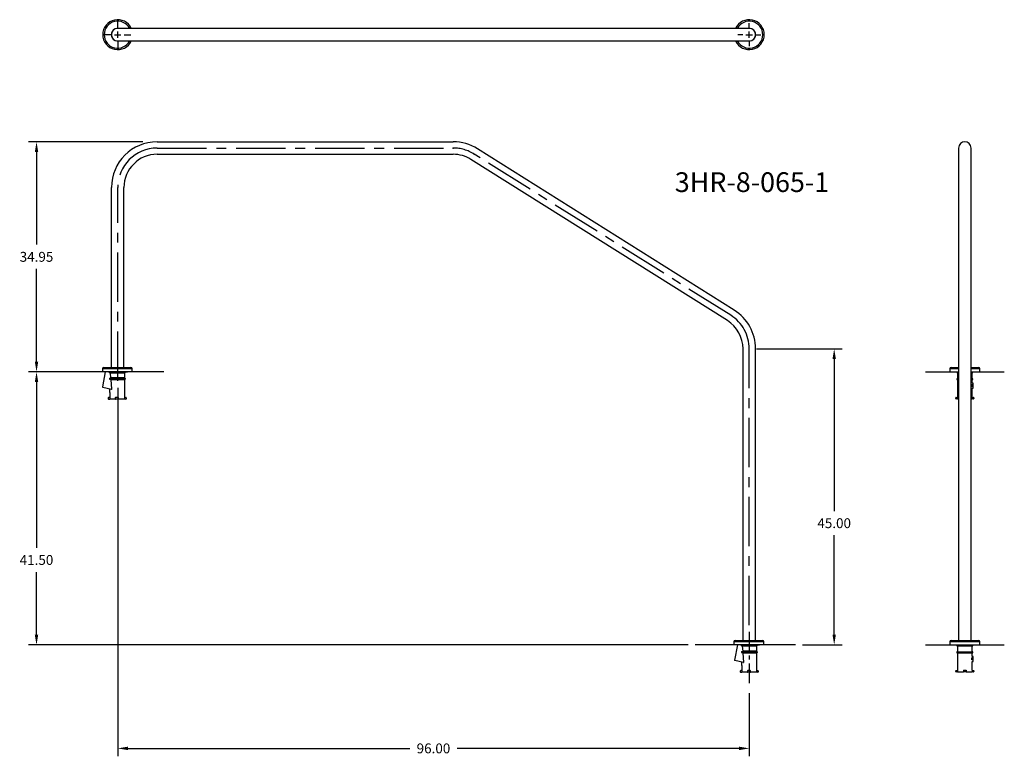
# Model space of a CAD drawing. Extents: x -15 to 135, y -29 to 83.
import ezdxf

# ---------------------------------------------------------------- set-up
doc = ezdxf.new("R2010")
doc.units = 0
doc.header["$LTSCALE"] = 6
doc.header["$MEASUREMENT"] = 0
doc.header["$PDSIZE"] = -1
doc.linetypes.add('CENTER', pattern=[2, 1.25, -0.25, 0.25, -0.25])
doc.linetypes.add('CENTERX2', pattern=[0.8, 0.5, -0.1, 0.1, -0.1])
doc.layers.get('0').update_dxf_attribs({"linetype": 'CONTINUOUS'})
doc.layers.get('DEFPOINTS').update_dxf_attribs({"linetype": 'CONTINUOUS'})
doc.styles.add('ARIAL', font='ARIAL.TTF')
doc.dimstyles.get("Standard").update_dxf_attribs({"dimtxt": 0.18, "dimasz": 0.18, "dimexe": 0.18, "dimexo": 0.0625, "dimgap": 0.09, "dimtad": 0, "dimtih": 1, "dimtoh": 1, "dimdec": 4, "dimzin": 0, "dimtxsty": 'STANDARD', "dimcen": 0.09, "dimazin": 3, "dimtfac": 1, "dimtdec": 4, "dimtofl": 0, "dimtmove": 0, "dimatfit": 3, "dimtolj": 1, "dimtzin": 0})

# ---------------------------------------------------------------- blocks, each defined once
blk = doc.blocks.new('*D16')
at = {"color": 0}
for p, q in [((0, 27.05), (0, -28.92)), ((96, -19.31), (96, -28.92)), ((1.56, -27.72), (44.39, -27.72)), ((94.44, -27.72), (51.61, -27.72))]:
    blk.add_line(p, q, dxfattribs=at)
for points in [[(1.56, -27.46), (1.56, -27.98), (0, -27.72)], [(94.44, -27.46), (94.44, -27.98), (96, -27.72)]]:
    blk.add_solid(points, dxfattribs=at)
at = {"layer": 'DEFPOINTS', "color": 0}
for p in [(0, 28.13), (96, -18.23), (96, -27.72)]:
    blk.add_point(p, dxfattribs=at)
at = {"color": 0, "insert": (48, -27.72), "char_height": 1.5, "attachment_point": 5, "style": 'ARIAL'}
blk.add_mtext('\\A1;96.00', dxfattribs=at)
blk = doc.blocks.new('*D17')
at = {"color": 0}
for p, q in [((-3.44, 29.5), (-13.54, 29.5)), ((-12.34, 27.94), (-12.34, 2.76)), ((-12.34, -10.44), (-12.34, -0.93)), ((86.7, -12), (-13.54, -12))]:
    blk.add_line(p, q, dxfattribs=at)
for points in [[(-12.6, 27.94), (-12.08, 27.94), (-12.34, 29.5)], [(-12.6, -10.44), (-12.08, -10.44), (-12.34, -12)]]:
    blk.add_solid(points, dxfattribs=at)
at = {"layer": 'DEFPOINTS', "color": 0}
for p in [(-2.36, 29.5), (-12.34, -12), (87.78, -12)]:
    blk.add_point(p, dxfattribs=at)
at = {"color": 0, "insert": (-12.34, 0.91), "char_height": 1.5, "attachment_point": 5, "style": 'ARIAL'}
blk.add_mtext('\\A1;41.50', dxfattribs=at)
blk = doc.blocks.new('*D18')
at = {"color": 0}
for p, q in [((97.08, 33), (110.11, 33)), ((108.91, 31.44), (108.91, 8.35)), ((108.91, -10.44), (108.91, 4.66)), ((104.11, -12), (110.11, -12))]:
    blk.add_line(p, q, dxfattribs=at)
for points in [[(108.65, 31.44), (109.17, 31.44), (108.91, 33)], [(108.65, -10.44), (109.17, -10.44), (108.91, -12)]]:
    blk.add_solid(points, dxfattribs=at)
at = {"layer": 'DEFPOINTS', "color": 0}
for p in [(96, 33), (103.03, -12), (108.91, -12)]:
    blk.add_point(p, dxfattribs=at)
at = {"color": 0, "insert": (108.91, 6.5), "char_height": 1.5, "attachment_point": 5, "style": 'ARIAL'}
blk.add_mtext('\\A1;45.00', dxfattribs=at)
blk = doc.blocks.new('*D19')
at = {"color": 0}
for p, q in [((3.84, 64.45), (-13.54, 64.45)), ((-12.34, 62.89), (-12.34, 48.82)), ((-12.34, 31.06), (-12.34, 45.13)), ((-6.3, 29.5), (-13.54, 29.5))]:
    blk.add_line(p, q, dxfattribs=at)
for points in [[(-12.6, 62.89), (-12.08, 62.89), (-12.34, 64.45)], [(-12.6, 31.06), (-12.08, 31.06), (-12.34, 29.5)]]:
    blk.add_solid(points, dxfattribs=at)
at = {"layer": 'DEFPOINTS', "color": 0}
for p in [(-12.34, 64.45), (4.92, 64.45), (-5.22, 29.5)]:
    blk.add_point(p, dxfattribs=at)
at = {"color": 0, "insert": (-12.34, 46.97), "char_height": 1.5, "attachment_point": 5, "style": 'ARIAL'}
blk.add_mtext('\\A1;34.95', dxfattribs=at)
blk = doc.blocks.new('_ANCH_CAP')
at = {"color": 7, "linetype": 'CONTINUOUS'}
for p, q in [((-2.33, 0.45), (-2.33, 0)), ((-0.06, 0.45), (-2.33, 0.45)), ((-2.11, 0.67), (2, 0.67)), ((-0.07, 0), (0.07, 0)), ((2.22, 0.45), (-0.06, 0.45)), ((0.07, 0), (0.22, 0)), ((0.22, 0), (0.36, 0)), ((0.22, 0), (0.36, 0)), ((0.36, 0), (0.5, 0)), ((0.36, 0), (0.5, 0)), ((0.5, 0), (0.64, 0)), ((0.5, 0), (0.63, 0)), ((0.63, 0), (0.75, 0)), ((0.64, 0), (0.77, 0)), ((0.77, 0), (0.89, 0)), ((0.89, 0), (1, 0)), ((2.22, 0), (2.22, 0.45)), ((-1.88, 0), (-2.33, -2.29)), ((-1.01, 0), (-2.3, 0)), ((1.33, 0), (-2.05, 0)), ((1.14, 0), (-1.28, 0)), ((1.14, 0), (-1.28, 0)), ((-1.28, 0), (-1.28, -0.1)), ((-1.28, -0.1), (1.14, -0.1)), ((-1.08, -0.2), (-1.28, -0.1)), ((1.15, 0), (-1.27, 0)), ((-1.26, -1.03), (-1.02, -0.93)), ((1.14, -1.03), (-1.26, -1.03)), ((-1.26, -1.03), (-1.26, -1.13)), ((1.14, -1.13), (-1.26, -1.13)), ((-1.26, -1.13), (-1, -1.23)), ((1.04, -0.2), (-1.08, -0.2)), ((-1.02, -0.93), (-1.08, -0.2)), ((1.05, -0.93), (-1.02, -0.93)), ((0.89, 0), (-1.01, 0)), ((1.05, -1.23), (-1, -1.23)), ((-0.88, -2.6), (-1, -1.23)), ((-0.37, 0), (-0.22, 0)), ((-0.35, 0), (-0.21, 0)), ((-0.22, 0), (-0.07, 0)), ((-0.21, 0), (-0.07, 0)), ((-0.07, 0), (0.08, 0)), ((0.08, 0), (0.22, 0)), ((0.75, 0), (0.87, 0)), ((0.87, 0), (0.97, 0)), ((1, 0), (0.89, 0)), ((0.97, 0), (0.89, 0)), ((1.07, 0), (0.97, 0)), ((0.97, 0), (1.07, 0)), ((1.1, 0), (1, 0)), ((1, 0), (1.1, 0)), ((1.04, -0.2), (1.14, -0.1)), ((1.04, -0.2), (1.04, -0.88)), ((1.04, -1.28), (1.04, -4.15)), ((1.16, 0), (1.07, 0)), ((1.07, 0), (1.16, 0)), ((1.14, -1.03), (1.08, -0.97)), ((1.14, -1.13), (1.08, -1.19)), ((1.2, 0), (1.1, 0)), ((1.1, 0), (1.2, 0)), ((1.14, 0), (1.14, -0.1)), ((1.14, -1.03), (1.14, -1.13)), ((1.23, 0), (1.16, 0)), ((1.16, 0), (1.23, 0)), ((1.28, 0), (1.2, 0)), ((1.2, 0), (1.28, 0)), ((1.29, 0), (1.23, 0)), ((1.23, 0), (1.29, 0)), ((1.34, 0), (1.28, 0)), ((1.28, 0), (1.34, 0)), ((1.34, 0), (1.29, 0)), ((1.29, 0), (1.34, 0)), ((1.4, 0), (1.34, 0)), ((1.34, 0), (1.4, 0)), ((1.38, 0), (1.34, 0)), ((1.34, 0), (1.38, 0)), ((1.4, 0), (1.38, 0)), ((1.38, 0), (1.4, 0)), ((1.38, 0), (1.49, 0)), ((1.44, 0), (1.4, 0)), ((1.4, 0), (1.44, 0)), ((1.41, 0), (1.4, 0)), ((1.4, 0), (1.41, 0)), ((1.47, 0), (1.44, 0)), ((1.44, 0), (1.47, 0)), ((1.48, 0), (1.47, 0)), ((1.47, 0), (1.48, 0)), ((1.48, 0), (1.48, 0)), ((-0.96, -2.67), (-2.28, -2.36)), ((-1.18, -3.14), (-1.18, -2.6)), ((-1.43, -3.96), (-1.43, -4.09)), ((-1.18, -3.86), (-1.37, -3.9)), ((-1.37, -4.15), (-1.18, -4.15)), ((-1.18, -3.14), (-1.18, -3.9)), ((-1.18, -3.9), (-1.18, -4.15)), ((1.04, -4.15), (-1.18, -4.15)), ((-0.36, -3.96), (-0.36, -4.09)), ((0.08, -3.9), (-0.3, -3.9)), ((-0.3, -4.12), (-0.3, -4.12)), ((0.14, -4.09), (0.14, -3.96)), ((1.04, -3.86), (1.23, -3.9)), ((1.23, -4.15), (1.04, -4.15)), ((1.29, -3.96), (1.29, -4.09))]:
    blk.add_line(p, q, dxfattribs=at)
at = {"linetype": 'CONTINUOUS'}
blk.add_line((2.22, 0), (-2.33, 0), dxfattribs=at)
at = {"color": 7, "linetype": 'CONTINUOUS'}
for centre, radius, start, end in [((-2.11, 0.45), 0.22, 90, 180), ((2, 0.45), 0.22, 0, 90), ((1.16, -0.88), 0.125, 180, 225), ((1.16, -1.28), 0.125, 135, 180), ((-2.27, -2.3), 0.0625, 168.928, 257), ((-0.95, -2.61), 0.0625, 257, 4.6368), ((-1.37, -3.96), 0.0625, 90, 180), ((-1.37, -4.09), 0.0625, 180, 270), ((-0.3, -3.96), 0.0625, 90, 180), ((-0.3, -4.09), 0.0625, 180, 270), ((0.08, -3.96), 0.0625, 0, 90), ((0.08, -4.09), 0.0625, 270, 0), ((1.23, -3.96), 0.0625, 0, 90), ((1.23, -4.09), 0.0625, 270, 0)]:
    blk.add_arc(centre, radius, start, end, dxfattribs=at)

msp = doc.modelspace()

# ---------------------------------------------------------------- linework, layer by layer
at = {"linetype": 'CONTINUOUS'}
for p, q in [((0, 81.728), (0, 82.728)), ((96, 81.728), (96, 82.478)), ((0, 80.228), (0, 81.228)), ((96, 80.228), (96, 81.228)), ((-1, 80.728), (-2, 80.728)), ((-0.5, 80.728), (0.5, 80.728)), ((0, 79.728), (0, 78.728)), ((1, 80.728), (2, 80.728)), ((95, 80.728), (94.25, 80.728)), ((95.5, 80.728), (96.5, 80.728)), ((96, 79.728), (96, 78.978)), ((97, 80.728), (97.75, 80.728)), ((122.768, 29.5), (127.818, 29.5)), ((129.718, 29.5), (134.768, 29.5)), ((98.216, -12.001), (93.666, -12.001)), ((122.768, -12), (134.768, -12))]:
    msp.add_line(p, q, dxfattribs=at)
at = {"color": 7, "linetype": 'CONTINUOUS'}
for p, q in [((8.858, 81.678), (0, 81.678)), ((96, 81.678), (8.858, 81.678)), ((0, 79.778), (8.858, 79.778)), ((8.858, 79.778), (96, 79.778)), ((127.818, 63.5), (127.818, 62.034)), ((129.718, 62.034), (129.718, 63.5)), ((127.818, 62.034), (127.818, 38.344)), ((129.718, 38.344), (129.718, 62.034)), ((127.818, 38.344), (127.818, 33.81)), ((129.718, 33.81), (129.718, 38.344)), ((127.818, 33.81), (127.818, -11.33)), ((129.718, -11.33), (129.718, 33.81)), ((126.493, 29.95), (126.493, 29.5)), ((127.818, 29.95), (126.493, 29.95)), ((126.713, 30.17), (127.818, 30.17)), ((129.718, 30.17), (130.823, 30.17)), ((131.043, 29.95), (129.718, 29.95)), ((131.043, 29.5), (131.043, 29.95)), ((126.493, 29.5), (127.818, 29.5)), ((127.543, 29.5), (127.543, 29.375)), ((127.543, 29.375), (127.653, 29.346)), ((127.543, 29.375), (127.818, 29.375)), ((127.653, 28.467), (127.543, 28.437)), ((127.543, 28.437), (127.543, 28.312)), ((127.543, 28.437), (127.818, 28.437)), ((127.653, 29.346), (127.653, 28.467)), ((127.653, 29.346), (127.818, 29.346)), ((127.653, 28.467), (127.818, 28.467)), ((129.718, 29.5), (131.043, 29.5)), ((129.718, 29.375), (129.993, 29.375)), ((129.718, 29.346), (129.883, 29.346)), ((129.718, 28.467), (129.883, 28.467)), ((129.718, 28.437), (129.993, 28.437)), ((129.883, 29.346), (129.993, 29.375)), ((129.883, 28.467), (129.883, 29.346)), ((129.993, 28.437), (129.883, 28.467)), ((129.993, 29.375), (129.993, 29.5)), ((129.993, 28.312), (129.993, 28.437)), ((127.543, 28.312), (127.653, 28.283)), ((127.543, 28.312), (127.818, 28.312)), ((127.653, 28.283), (127.653, 25.65)), ((127.653, 28.283), (127.818, 28.283)), ((129.718, 28.312), (129.993, 28.312)), ((129.718, 28.283), (129.883, 28.283)), ((129.856, 27.225), (129.856, 27.525)), ((130.018, 27.525), (129.856, 27.525)), ((130.018, 27.225), (129.856, 27.225)), ((129.883, 28.283), (129.993, 28.312)), ((129.883, 27.764), (129.883, 28.283)), ((130.018, 27.758), (129.883, 27.767)), ((129.883, 26.983), (130.018, 26.992)), ((129.883, 25.65), (129.883, 26.986)), ((130.018, 27.525), (130.018, 27.758)), ((130.018, 27.225), (130.018, 27.525)), ((130.018, 26.992), (130.018, 27.225)), ((127.393, 25.45), (127.393, 25.542)), ((127.43, 25.59), (127.67, 25.654)), ((127.67, 25.654), (127.67, 25.4)), ((129.867, 25.654), (129.867, 25.4)), ((129.867, 25.654), (130.106, 25.59)), ((130.143, 25.542), (130.143, 25.45)), ((127.67, 25.4), (127.443, 25.4)), ((127.67, 25.4), (127.818, 25.4)), ((129.718, 25.4), (129.867, 25.4)), ((130.093, 25.4), (129.867, 25.4)), ((93.666, -11.551), (93.666, -12.001)), ((95.941, -11.551), (93.666, -11.551)), ((93.886, -11.331), (97.996, -11.331)), ((98.216, -11.551), (95.941, -11.551)), ((98.216, -12.001), (98.216, -11.551)), ((126.493, -11.55), (126.493, -12)), ((131.043, -11.55), (126.493, -11.55)), ((126.713, -11.33), (130.823, -11.33)), ((131.043, -12), (131.043, -11.55)), ((94.19, -12), (93.742, -14.291)), ((95.062, -12.001), (93.769, -12.001)), ((97.406, -12), (94.025, -12)), ((97.21, -12), (94.79, -12)), ((97.21, -12), (94.79, -12)), ((94.79, -12), (94.79, -12.1)), ((94.79, -12.1), (97.21, -12.1)), ((94.993, -12.2), (94.79, -12.1)), ((97.222, -12), (94.802, -12)), ((94.81, -13.03), (95.051, -12.93)), ((97.21, -13.03), (94.81, -13.03)), ((94.81, -13.03), (94.81, -13.13)), ((97.21, -13.13), (94.81, -13.13)), ((94.81, -13.13), (95.074, -13.23)), ((97.11, -12.2), (94.993, -12.2)), ((95.051, -12.93), (94.993, -12.2)), ((97.121, -12.93), (95.051, -12.93)), ((96.962, -12), (95.062, -12)), ((97.121, -13.23), (95.074, -13.23)), ((95.186, -14.603), (95.074, -13.23)), ((95.703, -12), (95.849, -12)), ((95.719, -12), (95.861, -12)), ((95.849, -12), (95.997, -12)), ((95.861, -12), (96.005, -12)), ((95.997, -12), (96.145, -12)), ((96.005, -12), (96.149, -12)), ((96.145, -12), (96.291, -12)), ((96.149, -12), (96.292, -12)), ((96.291, -12), (96.435, -12)), ((96.292, -12), (96.432, -12)), ((96.432, -12), (96.568, -12)), ((96.435, -12), (96.575, -12)), ((96.568, -12), (96.698, -12)), ((96.575, -12), (96.71, -12)), ((96.698, -12), (96.822, -12)), ((96.71, -12), (96.839, -12)), ((96.822, -12), (96.938, -12)), ((96.839, -12), (96.96, -12)), ((96.938, -12), (97.045, -12)), ((96.96, -12), (97.072, -12)), ((97.072, -12.001), (96.962, -12.001)), ((97.045, -12.001), (96.962, -12.001)), ((97.045, -12), (97.142, -12)), ((97.142, -12.001), (97.045, -12.001)), ((97.072, -12), (97.175, -12)), ((97.175, -12.001), (97.072, -12.001)), ((97.11, -12.2), (97.21, -12.1)), ((97.11, -12.2), (97.11, -12.878)), ((97.11, -13.282), (97.11, -16.15)), ((97.142, -12), (97.228, -12)), ((97.228, -12.001), (97.142, -12.001)), ((97.21, -13.03), (97.147, -12.967)), ((97.21, -13.13), (97.147, -13.193)), ((97.175, -12), (97.267, -12)), ((97.267, -12.001), (97.175, -12.001)), ((97.21, -12), (97.21, -12.1)), ((97.21, -13.03), (97.21, -13.13)), ((97.303, -12), (97.228, -12.001)), ((97.228, -12), (97.303, -12)), ((97.267, -12), (97.347, -12)), ((97.347, -12.001), (97.267, -12.001)), ((97.365, -12), (97.303, -12)), ((97.303, -12), (97.365, -12)), ((97.415, -12), (97.347, -12.001)), ((97.347, -12), (97.415, -12)), ((97.413, -12), (97.365, -12)), ((97.365, -12), (97.413, -12)), ((97.448, -12), (97.413, -12)), ((97.413, -12), (97.448, -12)), ((97.471, -12), (97.415, -12)), ((97.415, -12), (97.471, -12)), ((97.47, -12), (97.448, -12)), ((97.448, -12), (97.47, -12)), ((97.448, -12), (97.557, -12)), ((97.477, -12), (97.47, -12)), ((97.47, -12), (97.477, -12)), ((97.513, -12), (97.471, -12)), ((97.471, -12), (97.513, -12)), ((97.541, -12), (97.513, -12)), ((97.513, -12), (97.541, -12)), ((97.555, -12), (97.541, -12)), ((97.541, -12), (97.555, -12)), ((97.555, -12), (97.555, -12)), ((126.493, -12), (131.043, -12)), ((127.543, -12), (127.543, -12.125)), ((127.543, -12.125), (127.653, -12.154)), ((127.543, -12.125), (129.993, -12.125)), ((127.653, -13.033), (127.543, -13.063)), ((127.543, -13.063), (127.543, -13.188)), ((127.543, -13.063), (129.993, -13.063)), ((127.543, -13.188), (127.653, -13.217)), ((127.543, -13.188), (129.993, -13.188)), ((127.653, -12.154), (127.653, -13.033)), ((127.653, -12.154), (129.883, -12.154)), ((127.653, -13.033), (129.883, -13.033)), ((127.653, -13.217), (127.653, -15.85)), ((127.653, -13.217), (129.883, -13.217)), ((129.883, -12.154), (129.993, -12.125)), ((129.883, -13.033), (129.883, -12.154)), ((129.993, -13.063), (129.883, -13.033)), ((129.883, -13.217), (129.993, -13.188)), ((129.883, -13.736), (129.883, -13.217)), ((129.993, -12.125), (129.993, -12)), ((129.993, -13.188), (129.993, -13.063)), ((95.109, -14.669), (93.789, -14.364)), ((94.89, -15.138), (94.89, -14.619)), ((129.856, -14.275), (129.856, -13.975)), ((130.018, -13.975), (129.856, -13.975)), ((130.018, -14.275), (129.856, -14.275)), ((130.018, -13.742), (129.883, -13.733)), ((129.883, -14.517), (130.018, -14.508)), ((129.883, -15.85), (129.883, -14.514)), ((130.018, -13.975), (130.018, -13.742)), ((130.018, -14.275), (130.018, -13.975)), ((130.018, -14.508), (130.018, -14.275)), ((94.64, -15.963), (94.64, -16.088)), ((94.89, -15.863), (94.703, -15.9)), ((94.703, -16.15), (94.89, -16.15)), ((94.89, -15.138), (94.89, -15.9)), ((94.89, -15.9), (94.89, -16.15)), ((97.11, -16.15), (94.89, -16.15)), ((95.71, -15.963), (95.71, -16.088)), ((95.772, -16.124), (95.772, -16.124)), ((96.148, -15.9), (95.773, -15.9)), ((96.21, -16.088), (96.21, -15.963)), ((97.11, -15.863), (97.298, -15.9)), ((97.298, -16.15), (97.11, -16.15)), ((97.36, -15.963), (97.36, -16.088)), ((127.393, -16.05), (127.393, -15.958)), ((127.43, -15.91), (127.67, -15.846)), ((127.67, -16.1), (127.443, -16.1)), ((127.67, -15.846), (127.67, -16.1)), ((127.67, -16.1), (128.578, -16.1)), ((128.578, -15.846), (128.578, -15.91)), ((128.958, -15.91), (128.578, -15.91)), ((128.578, -15.91), (128.578, -15.958)), ((128.958, -15.958), (128.578, -15.958)), ((128.578, -15.958), (128.578, -16.05)), ((128.958, -16.05), (128.578, -16.05)), ((128.578, -16.05), (128.578, -16.1)), ((128.958, -16.1), (128.578, -16.1)), ((128.958, -15.846), (128.958, -15.91)), ((128.958, -15.91), (128.958, -15.958)), ((128.958, -15.958), (128.958, -16.05)), ((128.958, -16.05), (128.958, -16.1)), ((128.958, -16.1), (129.867, -16.1)), ((129.867, -15.846), (129.867, -16.1)), ((129.867, -15.846), (130.106, -15.91)), ((130.093, -16.1), (129.867, -16.1)), ((130.143, -15.958), (130.143, -16.05))]:
    msp.add_line(p, q, dxfattribs=at)
at = {"color": 7}
for p, q in [((6, 64.45), (50.999, 64.45)), ((93.697, 38.888), (54.696, 63.385)), ((6, 62.55), (50.999, 62.55)), ((92.686, 37.279), (53.685, 61.776)), ((-0.95, 30.169), (-0.95, 57.5)), ((0.95, 30.169), (0.95, 57.5)), ((95.05, -11.331), (95.05, 33.002)), ((96.95, -11.331), (96.95, 33.002))]:
    msp.add_line(p, q, dxfattribs=at)
at = {"color": 7, "linetype": 'CENTER'}
for p, q in [((6, 63.5), (50.999, 63.5)), ((93.191, 38.083), (54.19, 62.581)), ((0, 28.129), (0, 57.5)), ((96, -9.004), (96, 33.002))]:
    msp.add_line(p, q, dxfattribs=at)
at = {"color": 7, "linetype": 'CENTERX2'}
msp.add_line((96, -10.004), (96, -18.229), dxfattribs=at)
msp.add_line((96, -10.004), (96, -18.229), dxfattribs=at)
at = {"color": 7, "flags": 128}
for points in [[(7.03, 29.5), (-5.222, 29.5)], [(103.03, -12), (87.778, -12)]]:
    msp.add_lwpolyline(points, dxfattribs=at)
at = {"color": 7, "linetype": 'CONTINUOUS', "const_width": 0.00591, "flags": 128}
for points in [[(129.856, 27.525), (129.859, 27.603), (129.867, 27.673), (129.875, 27.728), (129.882, 27.76), (129.883, 27.764)], [(129.883, 26.986), (129.883, 26.984), (129.879, 27.005), (129.871, 27.05), (129.862, 27.116), (129.857, 27.194), (129.856, 27.225)], [(129.856, -13.975), (129.859, -13.897), (129.867, -13.827), (129.875, -13.772), (129.882, -13.74), (129.883, -13.736)], [(129.883, -14.514), (129.883, -14.516), (129.879, -14.495), (129.871, -14.45), (129.862, -14.384), (129.857, -14.306), (129.856, -14.275)], [(128.958, -15.846), (128.832, -15.85), (128.705, -15.85), (128.578, -15.846)]]:
    msp.add_lwpolyline(points, dxfattribs=at)
at = {"color": 7, "linetype": 'CONTINUOUS'}
for centre, radius, start, end in [((0, 80.728), 2.275, 24.68205, 335.31795), ((0, 80.728), 2.055, 27.53479, 332.46521), ((96, 80.728), 2.275, 204.68205, 155.31795), ((96, 80.728), 2.055, 207.53479, 152.46521), ((0, 80.728), 0.965, 79.88458, 280.11542), ((0, 80.728), 0.95, 90, 270), ((96, 80.728), 0.965, 259.88458, 100.11542), ((96, 80.728), 0.95, 270, 90), ((128.768, 63.5), 0.95, 0, 180), ((126.713, 29.95), 0.22, 90, 180), ((130.823, 29.95), 0.22, 0, 90), ((127.443, 25.542), 0.05, 105, 180), ((127.443, 25.45), 0.05, 180, 270), ((130.093, 25.45), 0.05, 270, 0), ((130.093, 25.542), 0.05, 0, 75), ((93.886, -11.551), 0.22, 90, 180), ((97.996, -11.551), 0.22, 0, 90), ((126.713, -11.55), 0.22, 90, 180), ((130.823, -11.55), 0.22, 0, 90), ((97.235, -12.878), 0.125, 180, 225), ((97.235, -13.282), 0.125, 135, 180), ((93.803, -14.303), 0.0625, 168.92803, 257), ((95.123, -14.608), 0.0625, 257, 4.63679), ((94.703, -15.963), 0.0625, 90, 180), ((94.703, -16.088), 0.0625, 180, 270), ((95.773, -15.963), 0.0625, 90, 180), ((95.773, -16.088), 0.0625, 180, 270), ((96.148, -15.963), 0.0625, 0, 90), ((96.148, -16.088), 0.0625, 270, 0), ((97.298, -15.963), 0.0625, 0, 90), ((97.298, -16.088), 0.0625, 270, 0), ((127.443, -15.958), 0.05, 105, 180), ((127.443, -16.05), 0.05, 180, 270), ((130.093, -16.05), 0.05, 270, 0), ((130.093, -15.958), 0.05, 0, 75)]:
    msp.add_arc(centre, radius, start, end, dxfattribs=at)
at = {"color": 7}
for centre, radius, start, end in [((6, 57.5), 6.95, 90, 180), ((50.999, 57.5), 6.95, 57.86605, 90), ((6, 57.5), 5.05, 90, 180), ((50.999, 57.5), 5.05, 57.86605, 90), ((90, 33.002), 6.95, 0, 57.86605), ((90, 33.002), 5.05, 0, 57.86605)]:
    msp.add_arc(centre, radius, start, end, dxfattribs=at)
at = {"color": 7, "linetype": 'CENTER'}
for centre, start, end in [((6, 57.5), 90, 180), ((50.999, 57.5), 57.86605, 90), ((90, 33.002), 0, 57.86605)]:
    msp.add_arc(centre, 6, start, end, dxfattribs=at)
at = {"color": 7, "linetype": 'BYBLOCK'}
for p in [(50.999, 63.5), (50.999, 63.5), (50.999, 63.5), (50.999, 63.5), (50.999, 63.5), (50.999, 63.5), (50.999, 63.5), (54.19, 62.581)]:
    msp.add_point(p, dxfattribs=at)

# ---------------------------------------------------------------- block references
msp.add_blockref('_ANCH_CAP', (0, 29.5))

# ---------------------------------------------------------------- texts
at = {"color": 7, "style": 'ARIAL'}
msp.add_text('3HR-8-065-1', height=3, dxfattribs=at).set_placement((84.683, 56.818))

# ---------------------------------------------------------------- dimensions: what is measured, and where the dimension line sits
at = {"color": 7}
dim = msp.add_linear_dim(base=(-12.34, 64.45), p1=(-5.222, 29.5), p2=(4.92, 64.45), angle=90, dimstyle='STANDARD', override={"dimscale": 12, "dimtxt": 0.125, "dimasz": 0.13, "dimexe": 0.1, "dimexo": 0.09, "dimdec": 2, "dimtxsty": 'ARIAL', "dimcen": 0.04, "dimtdec": 2}, dxfattribs=at)
dim.commit()
dim.dimension.update_dxf_attribs({"geometry": '*D19', "text_midpoint": (-12.34, 46.975)})
for base, p1, p2, picture, middle in [((108.905, -12), (96, 33.002), (103.03, -12), '*D18', (108.905, 6.501)), ((-12.34, -12), (-2.356, 29.5), (87.778, -12), '*D17', (-12.34, 0.912))]:
    dim = msp.add_linear_dim(base=base, p1=p1, p2=p2, angle=90, dimstyle='STANDARD', override={"dimscale": 12, "dimtxt": 0.125, "dimasz": 0.13, "dimexe": 0.1, "dimexo": 0.09, "dimdec": 2, "dimtxsty": 'ARIAL', "dimcen": 0.04, "dimtdec": 2}, dxfattribs=at)
    dim.commit()
    dim.dimension.update_dxf_attribs({"geometry": picture, "text_midpoint": middle, "dimtype": 160})
dim = msp.add_linear_dim(base=(96, -27.723), p1=(0, 28.129), p2=(96, -18.229), dimstyle='STANDARD', override={"dimscale": 12, "dimtxt": 0.125, "dimasz": 0.13, "dimexe": 0.1, "dimexo": 0.09, "dimdec": 2, "dimtxsty": 'ARIAL', "dimcen": 0.04, "dimtdec": 2}, dxfattribs=at)
dim.commit()
dim.dimension.update_dxf_attribs({"geometry": '*D16', "text_midpoint": (48, -27.723)})

doc.saveas('drawing.dxf')
